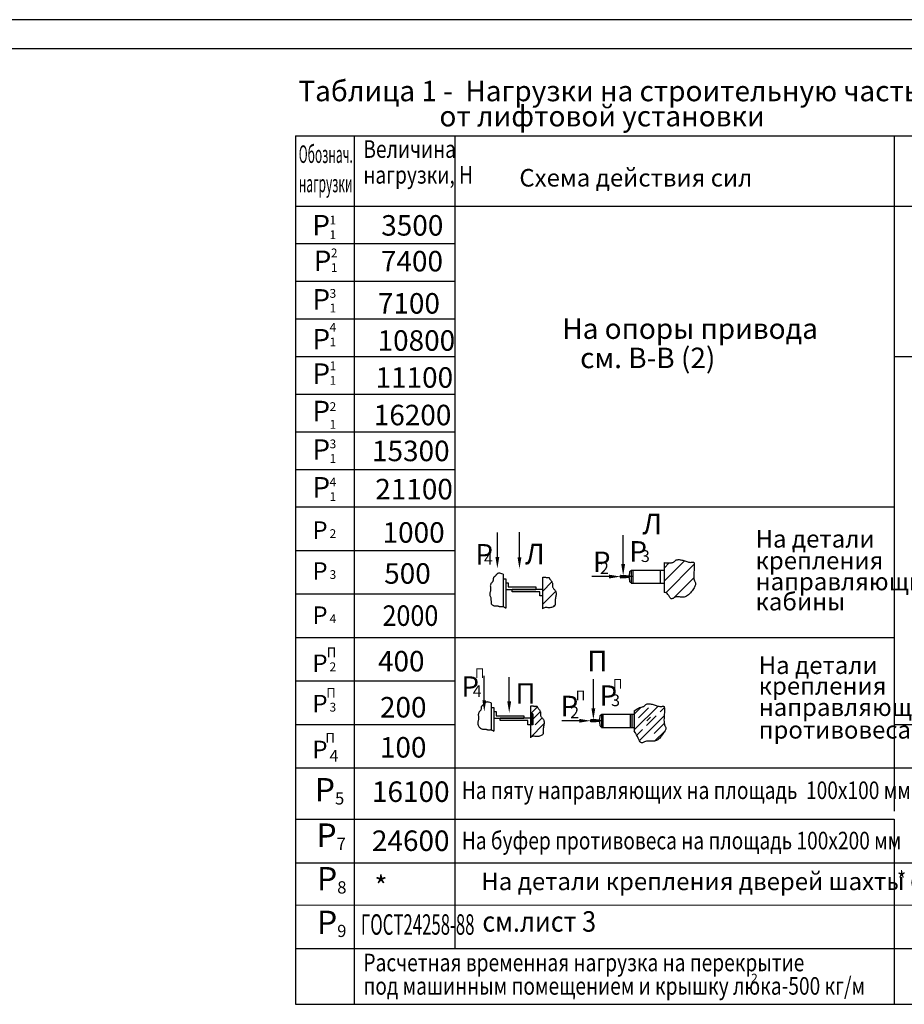
# Model space of a CAD drawing. Units: millimetres. Extents: x 0 to 1485, y -1589 to -1169.
# Drawn here: x 391 to 542, y -1337 to -1169 of the extents above; entities that cross this region are included whole.
import ezdxf
from ezdxf.enums import TextEntityAlignment as Align

# ---------------------------------------------------------------- set-up
doc = ezdxf.new("R2010")
doc.units = ezdxf.units.MM
doc.linetypes.add('CENTER', pattern=[50.8, 31.75, -6.35, 6.35, -6.35])
doc.layers.add('0_DIM', color=7, linetype='Continuous')
doc.layers.add('1', color=8, linetype='Continuous')
doc.styles.add('GOST', font='GOST_A (SAPR LM)_1.ttf')
doc.styles.get("Standard").update_dxf_attribs({"font": 'GOST_A (SAPR LM)_0.ttf'})
doc.styles.add('STANDARD1', font='GOST_A (SAPR LM)_1.ttf', dxfattribs={"width": 0.9})

# ---------------------------------------------------------------- blocks, each defined once
blk = doc.blocks.new('a2')
at = {"color": 1, "linetype": 'Continuous'}
blk.add_line((594, 420), (0, 420), dxfattribs=at)
at = {"linetype": 'Continuous'}
blk.add_line((589, 415), (20, 415), dxfattribs=at)
at = {"color": 3, "linetype": 'Continuous', "style": 'GOST'}
blk.add_attdef('НОМЕР(ВЕРХНИЙ)', text='', height=6, rotation=180, dxfattribs=at).set_placement((60.46, 410.28), align=Align.CENTER)
for tag, width, p, p2 in [('PODP_F', 0.974564, (15.55, 55.95), (15.55, 65)), ('PODP_D', 0.92847, (19.16, 56.06), (19.16, 64.85))]:
    blk.add_attdef(tag, text='', height=2.5, rotation=90, dxfattribs=dict(at, width=width)).set_placement(p, p2, align=Align.FIT)
for tag, height, p in [('НОМЕР(НИЖНИЙ)', 6, (528.99, 48.74)), ('МАСШТАБ', 3.5, (581, 30.72)), ('СБОРОЧНЫЙ_ЧЕРТЕЖ', 3.5, (505.26, 22.54))]:
    blk.add_attdef(tag, text='', height=height, dxfattribs=at).set_placement(p, align=Align.CENTER)
for tag, p in [('FAM_OTD', (18.77, 30.24)), ('N_OTD', (18.85, 5))]:
    blk.add_attdef(tag, p, '', height=3.5, rotation=90, dxfattribs=at)
for tag, p, height in [('N_izm', (404.85, 40.94), 3), ('T_izm', (412.2, 40.94), 3), ('N_izvech', (422, 41.08), 3), ('PODP_izm', (445.17, 41.05), 3), ('R_P', (445.69, 30.69), 3.5), ('ЛИТ', (540, 30.86), 3.5), ('P_P', (445.29, 25.78), 3.5), ('T_P', (445.34, 20.8), 3.5), ('ЛИСТ', (554.49, 21.13), 3.5), ('ЛИСТОВ', (583.49, 21.14), 3.5), ('SV_P', (445.27, 15.8), 3.5), ('N_P', (445.02, 10.71), 3.5), ('ОТДЕЛ', (561.13, 7.23), 4), ('UTV_P', (444.83, 5.85), 3.5), ('ID_DOC', (404.82, 0.93), 3)]:
    blk.add_attdef(tag, p, '', height=height, dxfattribs=at)
for tag, height, width, p, p2 in [('D_izm', 3, 1.126458, (459.36, 41.18), (468.78, 41.18)), ('РАЗРАБОТАЛ', 3.5, 0.90663, (422.45, 30.75), (443.77, 30.75)), ('R_D', 3.5, 1.466636, (459.21, 30.82), (468.75, 30.82)), ('ПРОВЕРИЛ', 3.5, 1.183817, (422.7, 25.69), (444.01, 25.69)), ('P_D', 3.5, 1.484096, (459.07, 25.74), (468.72, 25.74)), ('Т контроль', 3.5, 1.039021, (422.7, 21.35), (444.01, 21.35)), ('T_D', 3.5, 1.488461, (459.13, 20.8), (468.81, 20.8)), ('SV_F', 3.5, 2.434349, (422.21, 15.97), (443.53, 15.97)), ('SV_D', 3.5, 1.011064, (459.7, 15.87), (468.81, 15.87)), ('НКОНТРОЛ', 3.5, 1.167703, (422.58, 10.79), (443.9, 10.79)), ('N_D', 3.5, 1.36794, (459.85, 11.15), (468.75, 11.15)), ('УТВЕРДИЛ', 3.5, 1.167902, (422.49, 5.89), (443.82, 5.89)), ('UTV_D', 3.5, 0.799196, (459.84, 5.92), (468.84, 5.92))]:
    blk.add_attdef(tag, text='', height=height, dxfattribs=dict(at, width=width)).set_placement(p, p2, align=Align.FIT)
at = {"linetype": 'Continuous', "style": 'GOST'}
blk.add_attdef('НАЗВАНИЕ1_001', text='', height=5, dxfattribs=at).set_placement((504.15, 43.18), align=Align.TOP_CENTER)
at = {"color": 3, "linetype": 'Continuous', "style": 'GOST'}
blk.add_attdef('МАССА_001', text='', height=3.5, dxfattribs=at).set_placement((563.15, 32.02), align=Align.MIDDLE_CENTER)
at = {"linetype": 'Continuous', "style": 'GOST'}
blk.add_attdef('МАТЕРИАЛ_001', text='', height=3.5, dxfattribs=at).set_placement((503.87, 12.07), align=Align.MIDDLE_CENTER)

msp = doc.modelspace()

# ---------------------------------------------------------------- hatches: boundary and pattern name
h = msp.add_hatch()
h.set_pattern_fill('ANSI31', color=1, scale=0.5, style=0)
h.set_pattern_definition([(45, (-6817.889, -17701.233), (-1.12253202, 1.12253202), [])])
h.paths.add_polyline_path([(501.0758556, -1267.0050764), (501.2700856, -1266.9928947), (501.4419247, -1267.0583498), (501.594447, -1267.1817982), (501.7307267, -1267.3435964), (501.853838, -1267.5241011), (501.9668552, -1267.7036688), (502.0728524, -1267.8626561), (502.1749038, -1267.9814194), (502.2759267, -1268.0454382), (502.3782103, -1268.0606825), (502.4838868, -1268.0382452), (502.5950885, -1267.9892192), (502.7139476, -1267.9246974), (502.8425964, -1267.8557728), (502.9831672, -1267.793538), (503.1377923, -1267.7490862), (503.3077451, -1267.7302869), (503.4908651, -1267.7321177), (503.6841327, -1267.7463326), (503.8845286, -1267.764686), (504.0890334, -1267.778932), (504.2946276, -1267.780825), (504.4982919, -1267.7621191), (504.6970069, -1267.7145685), (504.888189, -1267.6323028), (505.0709977, -1267.5189521), (505.2450283, -1267.3805218), (505.4098763, -1267.2230173), (505.5651368, -1267.0524441), (505.7104053, -1266.8748075), (505.8452771, -1266.6961129), (505.9693476, -1266.5223658), (506.0820823, -1266.3585189), (506.1824281, -1266.2053136), (506.2692022, -1266.0624388), (506.3412217, -1265.9295835), (506.3973037, -1265.8064363), (506.4362654, -1265.6926862), (506.4569239, -1265.5880221), (506.4580964, -1265.4921327), (506.4396272, -1265.4035763), (506.4054696, -1265.3163891), (506.360604, -1265.2234765), (506.3100109, -1265.1177441), (506.2586707, -1264.9920973), (506.2115639, -1264.8394419), (506.1736709, -1264.6526831), (506.1499723, -1264.4247267), (506.1437986, -1264.152046), (506.1518814, -1263.8453866), (506.1693026, -1263.5190618), (506.191144, -1263.187385), (506.2124873, -1262.8646696), (506.2284143, -1262.5652291), (506.234007, -1262.3033768), (506.2243469, -1262.0934262), (506.1955692, -1261.9454795), (506.1480214, -1261.8527951), (506.0831043, -1261.8044199), (506.0022185, -1261.7894012), (505.906765, -1261.7967861), (505.7981443, -1261.8156218), (505.6777573, -1261.8349552), (505.5470048, -1261.8438337), (505.4072562, -1261.833778), (505.2597569, -1261.8062039), (505.1057207, -1261.765001), (504.9463616, -1261.7140588), (504.7828936, -1261.6572667), (504.6165308, -1261.5985144), (504.4484871, -1261.5416912), (504.2799764, -1261.4906867), (504.1123841, -1261.4487681), (503.94778, -1261.4167133), (503.7884054, -1261.3946779), (503.6365015, -1261.3828175), (503.4943095, -1261.3812876), (503.3640706, -1261.3902438), (503.248026, -1261.4098418), (503.1484169, -1261.440237), (503.0662498, -1261.4811314), (502.9975922, -1261.5304115), (502.9372769, -1261.5855103), (502.8801366, -1261.6438608), (502.8210041, -1261.7028958), (502.7547123, -1261.7600483), (502.6760938, -1261.8127512), (502.5799814, -1261.8584374), (502.4622131, -1261.894945), (502.3226472, -1261.9217322), (502.1621471, -1261.9386628), (501.9815763, -1261.9456002), (501.7817983, -1261.9424079), (501.5636766, -1261.9289495), (501.3280745, -1261.9050885), (501.0758556, -1261.8706884)])
h = msp.add_hatch()
h.set_pattern_fill('ANSI31', color=1, scale=0.5, style=0)
h.set_pattern_definition([(45, (-6862.5327, -17697.6573), (-1.12253202, 1.12253202), [])])
h.paths.add_polyline_path([(482.541814, -1267.869076), (482.572014, -1267.700744), (482.601118, -1267.533069), (482.624438, -1267.368723), (482.637285, -1267.210378), (482.63497, -1267.060706), (482.612804, -1266.92238), (482.567843, -1266.797261), (482.504128, -1266.683968), (482.427442, -1266.580313), (482.343569, -1266.484104), (482.258294, -1266.393152), (482.177401, -1266.305266), (482.106674, -1266.218257), (482.051898, -1266.129933), (482.017119, -1266.038623), (481.99943, -1265.944729), (481.994186, -1265.84917), (481.996742, -1265.752866), (482.002453, -1265.656738), (482.006675, -1265.561705), (482.004761, -1265.468686), (481.992068, -1265.378603), (481.965235, -1265.292177), (481.926045, -1265.209344), (481.877564, -1265.129839), (481.822861, -1265.053401), (481.765003, -1264.979766), (481.707058, -1264.908672), (481.652092, -1264.839855), (481.5817014, -1264.7437335), (481.529204, -1264.646489), (481.50129, -1264.58901), (481.47697, -1264.537095), (481.454402, -1264.492013), (481.431747, -1264.455035), (481.407163, -1264.427431), (481.378811, -1264.410472), (481.345215, -1264.404697), (481.306361, -1264.407727), (481.262598, -1264.416451), (481.1758344, -1264.4367579), (481.0714622, -1264.4499881), (480.982438, -1264.436638), (480.915976, -1264.415926), (480.84338, -1264.389387), (480.761318, -1264.364164), (480.666461, -1264.347394), (480.555478, -1264.346218), (480.425038, -1264.367777), (480.296369, -1264.410968), (480.296369, -1269.7887122), (480.475928, -1269.652258), (480.627672, -1269.58588), (480.781914, -1269.555772), (480.938084, -1269.551596), (481.095612, -1269.563014), (481.253929, -1269.579689), (481.412465, -1269.591282), (481.570242, -1269.589311), (481.724645, -1269.572709), (481.872649, -1269.542266), (482.011232, -1269.498768), (482.13737, -1269.443005), (482.24804, -1269.375766), (482.340217, -1269.297838), (482.410878, -1269.210011), (482.458284, -1269.112977), (482.48584, -1269.007051), (482.498234, -1268.892452), (482.500155, -1268.769399), (482.496291, -1268.63811), (482.491332, -1268.498806), (482.489967, -1268.351704), (482.496883, -1268.197024), (482.515207, -1268.035394)])

# ---------------------------------------------------------------- linework, layer by layer
for p, q in [((438.1462191, -1189.0202915, -3217.0041524), (438.1462191, -1305.7048796, -3217.0041524)), ((438.1462191, -1189.0202915, -3217.0041524), (574.5908936, -1189.0202915, -3217.0041524)), ((448.1462191, -1189.0202915, -3217.0041524), (448.1462191, -1305.7048796, -3217.0041524)), ((465.3642019, -1189.0202915, -3217.0041524), (465.3670508, -1305.7048796, -2901.7508158)), ((540.3642019, -1189.0202915, -3217.0041524), (540.3642019, -1304.3415366, -3217.0041524)), ((438.1462191, -1201.0202915, -3217.0041524), (448.1462191, -1201.0202915, -3217.0041524)), ((448.1462191, -1201.0202915, -3217.0041524), (574.5908936, -1201.0202915, -3217.0041524)), ((540.3642019, -1226.7059568, -3217.0041524), (574.5908936, -1226.7059568, -3217.0041524)), ((438.1462191, -1252.3916222, -2829.9947314), (448.1462191, -1252.3916222, -2829.9947314)), ((448.1462191, -1252.3916222, -2829.9947314), (540.3642019, -1252.3916222, -2829.9947314)), ((438.1462191, -1274.6558712, -3120.2517972), (540.3642019, -1274.6558712, -3120.2517972)), ((438.1462191, -1296.9201203, -3120.2517972), (540.3642019, -1296.9201203, -3120.2517972)), ((447.3729108, -1296.9201203, -3120.2517972), (569.1824168, -1296.9201203, -3120.2517972)), ((457.3729108, -1296.9201203, -3120.2517972), (574.5908936, -1296.9201203, -3120.2517972)), ((438.1462191, -1305.7048796, -3071.8756195), (448.1462191, -1305.7048796, -3071.8756195)), ((438.1462191, -1305.7048796, -3071.8756195), (438.1462191, -1337.2879998, -3071.8756195)), ((448.1462191, -1305.7048796, -3071.8756195), (540.3642019, -1305.7048796, -3071.8756195)), ((448.1462191, -1305.7048796, -3071.8756195), (448.1462191, -1337.2879998, -3071.8756195)), ((465.3671987, -1305.7048796, -2740.2548442), (465.367737, -1327.7516987, -2680.6897088)), ((540.3642019, -1305.7048796, -3071.8756195), (540.3642019, -1337.2879998, -3071.8756195)), ((438.1462191, -1313.1262959, -2829.9947314), (448.1462191, -1313.1262959, -2829.9947314)), ((438.1462191, -1313.1262959, -2829.9947314), (571.2522479, -1313.1262959, -2829.9947314)), ((448.1462191, -1313.1262959, -2829.9947314), (574.5908936, -1313.1262959, -2829.9947314)), ((438.1462191, -1320.3302823, -3604.0135734), (574.5908936, -1320.3680687, -3604.0135734)), ((438.1462191, -1320.3302823, -3071.8756195), (438.1462191, -1327.7516987, -3071.8756195)), ((448.1462191, -1320.3302823, -3071.8756195), (448.1462191, -1327.7516987, -3071.8756195)), ((438.1462191, -1326.1983177, -2684.8661985), (438.1462191, -1337.2879998, -2684.8661985)), ((438.1462191, -1327.7516987, -3071.8756195), (574.5908936, -1327.7516987, -3071.8756195)), ((438.1462191, -1337.2879998, -2055.9758894), (574.5908936, -1337.2879998, -2055.9758894))]:
    msp.add_line(p, q)
at = {"color": 1}
for p, q in [((438.1462191, -1207.4417078, -3168.6279748), (465.3642019, -1207.4417078, -3168.6279748)), ((438.1462191, -1213.8631242, -3120.2517972), (465.3642019, -1213.8631242, -3120.2517972)), ((438.1462191, -1220.2845405, -3071.8756195), (465.3642019, -1220.2845405, -3071.8756195)), ((438.1462191, -1226.7059568, -3023.4994419), (465.3642019, -1226.7059568, -3023.4994419)), ((438.1462191, -1233.1273732, -2975.1232643), (465.3642019, -1233.1273732, -2975.1232643)), ((438.1462191, -1239.5487895, -2926.7470867), (465.3642019, -1239.5487895, -2926.7470867)), ((438.1462191, -1245.9702059, -2878.370909), (465.3642019, -1245.9702059, -2878.370909)), ((438.1462191, -1252.3916222, -2829.9947314), (465.3642019, -1252.3916222, -2829.9947314)), ((438.1462191, -1259.8130386, -3217.0041524), (448.1462191, -1259.8130386, -3217.0041524)), ((448.1462191, -1259.8130386, -3217.0041524), (465.3642019, -1259.8130386, -3217.0041524)), ((438.1462191, -1267.2344549, -3168.6279748), (448.1462191, -1267.2344549, -3168.6279748)), ((448.1462191, -1267.2344549, -3168.6279748), (465.3642019, -1267.2344549, -3168.6279748)), ((438.1462191, -1282.0772876, -3217.0041524), (465.3642019, -1282.0772876, -3217.0041524)), ((478.2445389, -1286.3932539, -2829.9947314), (478.2445389, -1291.7837119, -2829.9947314)), ((478.2510219, -1287.6758399, -2829.9947314), (479.3775849, -1286.5492779, -2829.9947314)), ((478.6645389, -1288.6093609, -2829.9947314), (479.9337879, -1287.3401129, -2829.9947314)), ((495.9849878, -1290.4394625, -2829.9947314), (500.0401948, -1286.3842555, -2829.9947314)), ((495.9849878, -1287.7453855, -2829.9947314), (497.1671058, -1286.5632685, -2829.9947314)), ((495.9849878, -1287.2103975, -2829.9947314), (495.9849878, -1290.6675195, -2829.9947314)), ((496.7105758, -1288.3668365, -2829.9947314), (498.3943738, -1286.6830385, -2829.9947314)), ((500.4149318, -1287.3565585, -2829.9947314), (501.1224238, -1286.6490655, -2829.9947314)), ((478.6645389, -1287.6758409, -2829.9947314), (478.2445389, -1287.6758409, -2829.9947314)), ((478.6645389, -1287.6758409, -2829.9947314), (478.6645389, -1289.5597719, -2829.9947314)), ((479.0408259, -1289.5801139, -2829.9947314), (480.2253539, -1288.3955859, -2829.9947314)), ((495.5649878, -1287.7675345, -2829.9947314), (495.5649878, -1290.0075345, -2829.9947314)), ((495.9849878, -1289.0924245, -2829.9947314), (496.0370568, -1289.0403565, -2829.9947314)), ((496.8557308, -1292.2627965, -2829.9947314), (501.0848808, -1288.0336465, -2829.9947314)), ((498.0576138, -1289.7138755, -2829.9947314), (499.7414118, -1288.0300775, -2829.9947314)), ((498.1111028, -1288.8829616, -3120.2517972), (498.7311338, -1288.2629316, -3120.2517972)), ((438.1462191, -1289.4987039, -3168.6279748), (465.3642019, -1289.4987039, -3168.6279748)), ((478.2445389, -1291.7234379, -2829.9947314), (480.5652729, -1289.4027039, -2829.9947314)), ((478.2445389, -1290.3763999, -2829.9947314), (478.3673059, -1290.2536329, -2829.9947314)), ((496.4026278, -1291.3688625, -2829.9947314), (497.3840948, -1290.3873945, -2829.9947314)), ((499.4046528, -1291.0609135, -2829.9947314), (501.0884508, -1289.3771155, -2829.9947314)), ((499.4476298, -1292.3649735, -2829.9947314), (501.2264518, -1290.5861525, -2829.9947314)), ((480.3878639, -1290.9271519, -2829.9947314), (480.4465019, -1290.8685149, -2829.9947314))]:
    msp.add_line(p, q, dxfattribs=at)
at = {"color": 3}
for p, q in [((472.6033884, -1260.9361611, -3120.2517972), (472.6033884, -1256.7650231, -3120.2517972)), ((476.3771333, -1260.9771994, -3120.2517972), (476.3771333, -1256.6876966, -3120.2517972)), ((494.0828786, -1262.1509663, -3120.2517972), (494.0828786, -1257.1914643, -3120.2517972)), ((501.0758556, -1261.8706884, -3120.2517972), (501.0758556, -1267.0050764, -3120.2517972)), ((473.616528, -1263.879803, -3120.2517972), (473.616528, -1269.3967353, -3120.2517972)), ((495.1700666, -1264.1350583, -3120.2517972), (495.2439816, -1263.3959133, -3120.2517972)), ((495.3554256, -1263.2950583, -3120.2517972), (495.4500666, -1263.2950583, -3120.2517972)), ((495.4500666, -1263.1550583, -3120.2517972), (501.0758556, -1263.1550583, -3120.2517972)), ((495.4500666, -1263.1550583, -3120.2517972), (495.4500666, -1265.3950583, -3120.2517972)), ((495.4500666, -1263.2950583, -3120.2517972), (495.4500666, -1265.2550583, -3120.2517972)), ((495.7300666, -1263.1550583, -3120.2517972), (495.7300666, -1265.3950583, -3120.2517972)), ((500.3758556, -1263.1550583, -3120.2517972), (500.3758556, -1265.3950583, -3120.2517972)), ((473.616528, -1264.637486, -3120.2517972), (474.036528, -1264.637486, -3120.2517972)), ((474.036528, -1264.637486, -3120.2517972), (474.036528, -1269.6361243, -3120.2517972)), ((474.036528, -1265.337486, -3120.2517972), (474.456528, -1265.337486, -3120.2517972)), ((474.456528, -1265.337486, -3120.2517972), (474.456528, -1266.037486, -3120.2517972)), ((480.296369, -1264.410968, -3120.2517972), (480.296369, -1269.801426, -3120.2517972)), ((491.6700666, -1264.2750583, -3120.2517972), (488.7269006, -1264.2750583, -3120.2517972)), ((493.6300666, -1264.2750583, -3120.2517972), (493.6300666, -1264.1210583, -3120.2517972)), ((493.6300666, -1264.4290583, -3120.2517972), (493.6300666, -1264.2750583, -3120.2517972)), ((493.6720666, -1264.0790583, -3120.2517972), (494.5260666, -1264.0790583, -3120.2517972)), ((494.5260666, -1264.4710583, -3120.2517972), (493.6720666, -1264.4710583, -3120.2517972)), ((494.5260666, -1264.0790583, -3120.2517972), (494.5820666, -1264.1350583, -3120.2517972)), ((494.5820666, -1264.4150583, -3120.2517972), (494.5260666, -1264.4710583, -3120.2517972)), ((494.5820666, -1264.1350583, -3120.2517972), (495.1700666, -1264.1350583, -3120.2517972)), ((495.1700666, -1264.4150583, -3120.2517972), (494.5820666, -1264.4150583, -3120.2517972)), ((495.2439816, -1265.1542023, -3120.2517972), (495.1700666, -1264.4150583, -3120.2517972)), ((495.4500666, -1265.2550583, -3120.2517972), (495.3554256, -1265.2550583, -3120.2517972)), ((474.036528, -1266.457486, -3120.2517972), (479.176369, -1266.457486, -3120.2517972)), ((474.456528, -1266.037486, -3120.2517972), (479.176369, -1266.037486, -3120.2517972)), ((480.296369, -1266.457486, -3120.2517972), (475.156528, -1266.457486, -3120.2517972)), ((475.156528, -1266.877486, -3120.2517972), (475.156528, -1266.457486, -3120.2517972)), ((479.876369, -1266.877486, -3120.2517972), (475.156528, -1266.877486, -3120.2517972)), ((479.176369, -1266.037486, -3120.2517972), (479.176369, -1266.457486, -3120.2517972)), ((479.876369, -1267.577486, -3120.2517972), (479.876369, -1266.877486, -3120.2517972)), ((480.296369, -1267.577486, -3120.2517972), (479.876369, -1267.577486, -3120.2517972)), ((470.3668319, -1285.3783329, -2829.9947314), (470.3668319, -1281.2071949, -2829.9947314)), ((474.6292355, -1285.5957361, -2829.9947314), (474.6292355, -1281.4245981, -2829.9947314)), ((488.9920108, -1286.7634425, -2829.9947314), (488.9920108, -1281.8039405, -2829.9947314)), ((471.5646979, -1285.8620889, -2829.9947314), (471.5646979, -1290.4326349, -2829.9947314)), ((471.5646979, -1286.6197719, -2829.9947314), (471.9846979, -1286.6197719, -2829.9947314)), ((471.9846979, -1286.6197719, -2829.9947314), (471.9846979, -1290.6720239, -2829.9947314)), ((471.9846979, -1287.3197719, -2829.9947314), (472.4046979, -1287.3197719, -2829.9947314)), ((472.4046979, -1287.3197719, -2829.9947314), (472.4046979, -1288.0197719, -2829.9947314)), ((471.9846979, -1288.4397719, -2829.9947314), (477.1245389, -1288.4397719, -2829.9947314)), ((472.4046979, -1288.0197719, -2829.9947314), (477.1245389, -1288.0197719, -2829.9947314)), ((473.1046979, -1288.8597719, -2829.9947314), (473.1046979, -1288.4397719, -2829.9947314)), ((478.2445389, -1288.4397719, -2829.9947314), (473.1046979, -1288.4397719, -2829.9947314)), ((477.8245389, -1288.8597719, -2829.9947314), (473.1046979, -1288.8597719, -2829.9947314)), ((477.1245389, -1288.0197719, -2829.9947314), (477.1245389, -1288.4397719, -2829.9947314)), ((477.8245389, -1289.5597719, -2829.9947314), (477.8245389, -1288.8597719, -2829.9947314)), ((486.5791988, -1288.8875345, -2829.9947314), (483.6360328, -1288.8875345, -2829.9947314)), ((488.5391988, -1288.8875345, -2829.9947314), (488.5391988, -1288.7335345, -2829.9947314)), ((488.5391988, -1289.0415345, -2829.9947314), (488.5391988, -1288.8875345, -2829.9947314)), ((488.5811988, -1288.6915345, -2829.9947314), (489.4351988, -1288.6915345, -2829.9947314)), ((489.4351988, -1289.0835345, -2829.9947314), (488.5811988, -1289.0835345, -2829.9947314)), ((489.4351988, -1288.6915345, -2829.9947314), (489.4911988, -1288.7475345, -2829.9947314)), ((489.4911988, -1289.0275345, -2829.9947314), (489.4351988, -1289.0835345, -2829.9947314)), ((489.4911988, -1288.7475345, -2829.9947314), (490.0791988, -1288.7475345, -2829.9947314)), ((490.0791988, -1289.0275345, -2829.9947314), (489.4911988, -1289.0275345, -2829.9947314)), ((490.0791988, -1288.7475345, -2829.9947314), (490.1531138, -1288.0083895, -2829.9947314)), ((490.1531138, -1289.7666785, -2829.9947314), (490.0791988, -1289.0275345, -2829.9947314)), ((490.2645578, -1287.9075345, -2829.9947314), (490.3591988, -1287.9075345, -2829.9947314)), ((490.3591988, -1287.7675345, -2829.9947314), (495.9849878, -1287.7675345, -2829.9947314)), ((490.3591988, -1287.7675345, -2829.9947314), (490.3591988, -1290.0075345, -2829.9947314)), ((490.3591988, -1287.9075345, -2829.9947314), (490.3591988, -1289.8675345, -2829.9947314)), ((490.6391988, -1287.7675345, -2829.9947314), (490.6391988, -1290.0075345, -2829.9947314)), ((495.2849878, -1287.7675345, -2829.9947314), (495.2849878, -1290.0075345, -2829.9947314)), ((478.6645389, -1289.5597719, -2829.9947314), (477.8245389, -1289.5597719, -2829.9947314)), ((490.3591988, -1289.8675345, -2829.9947314), (490.2645578, -1289.8675345, -2829.9947314)), ((490.3591988, -1290.0075345, -2829.9947314), (495.9849878, -1290.0075345, -2829.9947314))]:
    msp.add_line(p, q, dxfattribs=at)
at = {"color": 4, "linetype": 'CENTER'}
for p, q in [((495.7020666, -1264.2750583, -3120.2517972), (493.4620666, -1264.2750583, -3120.2517972)), ((490.6111988, -1288.8875345, -2829.9947314), (488.3711988, -1288.8875345, -2829.9947314))]:
    msp.add_line(p, q, dxfattribs=at)
at = {"color": 7, "linetype": 'CENTER'}
msp.add_line((540.3642019, -1289.4987039, -3217.0041524), (574.5908936, -1289.4987039, -3217.0041524), dxfattribs=at)
at = {"color": 1}
for points in [[(501.0758556, -1261.8706884), (501.3280745, -1261.9050885), (501.5636766, -1261.9289495), (501.7817983, -1261.9424079), (501.9815763, -1261.9456002), (502.1621471, -1261.9386628), (502.3226472, -1261.9217322), (502.4622131, -1261.894945), (502.5799814, -1261.8584374), (502.6760938, -1261.8127512), (502.7547123, -1261.7600483), (502.8210041, -1261.7028958), (502.8801366, -1261.6438608), (502.9372769, -1261.5855103), (502.9975922, -1261.5304115), (503.0662498, -1261.4811314), (503.1484169, -1261.440237), (503.248026, -1261.4098418), (503.3640706, -1261.3902438), (503.4943095, -1261.3812876), (503.6365015, -1261.3828175), (503.7884054, -1261.3946779), (503.94778, -1261.4167133), (504.1123841, -1261.4487681), (504.2799764, -1261.4906867), (504.4484871, -1261.5416912), (504.6165308, -1261.5985144), (504.7828936, -1261.6572667), (504.9463616, -1261.7140588), (505.1057207, -1261.765001), (505.2597569, -1261.8062039), (505.4072562, -1261.833778), (505.5470048, -1261.8438337), (505.6777573, -1261.8349552), (505.7981443, -1261.8156218), (505.906765, -1261.7967861), (506.0022185, -1261.7894012), (506.0831043, -1261.8044199), (506.1480214, -1261.8527951), (506.1955692, -1261.9454795), (506.2243469, -1262.0934262), (506.234007, -1262.3033768), (506.2284143, -1262.5652291), (506.2124873, -1262.8646696), (506.191144, -1263.187385), (506.1693026, -1263.5190618), (506.1518814, -1263.8453866), (506.1437986, -1264.152046), (506.1499723, -1264.4247267), (506.1736709, -1264.6526831), (506.2115639, -1264.8394419), (506.2586707, -1264.9920973), (506.3100109, -1265.1177441), (506.360604, -1265.2234765), (506.4054696, -1265.3163891), (506.4396272, -1265.4035763), (506.4580964, -1265.4921327), (506.4569239, -1265.5880221), (506.4362654, -1265.6926862), (506.3973037, -1265.8064363), (506.3412217, -1265.9295835), (506.2692022, -1266.0624388), (506.1824281, -1266.2053136), (506.0820823, -1266.3585189), (505.9693476, -1266.5223658), (505.8452771, -1266.6961129), (505.7104053, -1266.8748075), (505.5651368, -1267.0524441), (505.4098763, -1267.2230173), (505.2450283, -1267.3805218), (505.0709977, -1267.5189521), (504.888189, -1267.6323028), (504.6970069, -1267.7145685), (504.4982919, -1267.7621191), (504.2946276, -1267.780825), (504.0890334, -1267.778932), (503.8845286, -1267.764686), (503.6841327, -1267.7463326), (503.4908651, -1267.7321177), (503.3077451, -1267.7302869), (503.1377923, -1267.7490862), (502.9831672, -1267.793538), (502.8425964, -1267.8557728), (502.7139476, -1267.9246974), (502.5950885, -1267.9892192), (502.4838868, -1268.0382452), (502.3782103, -1268.0606825), (502.2759267, -1268.0454382), (502.1749038, -1267.9814194), (502.0728524, -1267.8626561), (501.9668552, -1267.7036688), (501.853838, -1267.5241011), (501.7307267, -1267.3435964), (501.594447, -1267.1817982), (501.4419247, -1267.0583498), (501.2700856, -1266.9928947), (501.0758556, -1267.0050764)], [(495.9849878, -1287.2103975), (496.2372068, -1287.0047545), (496.4728088, -1286.8482275), (496.6909298, -1286.7324315), (496.8907078, -1286.6489805), (497.0712788, -1286.5894895), (497.2317788, -1286.5455715), (497.3713448, -1286.5088415), (497.4891138, -1286.4709135), (497.5852258, -1286.4252275), (497.6638448, -1286.3725245), (497.7301368, -1286.3153715), (497.7892688, -1286.2563365), (497.8464088, -1286.1979865), (497.9067248, -1286.1428875), (497.9753828, -1286.0936075), (498.0575498, -1286.0527135), (498.1571588, -1286.0223185), (498.2732028, -1286.0027205), (498.4034418, -1285.9937635), (498.5456338, -1285.9952935), (498.6975378, -1286.0071545), (498.8569128, -1286.0291895), (499.0215168, -1286.0612445), (499.1891088, -1286.1031625), (499.3576198, -1286.1541675), (499.5256628, -1286.2109905), (499.6920258, -1286.2697425), (499.8554938, -1286.3265345), (500.0148528, -1286.3774775), (500.1688888, -1286.4186795), (500.3163888, -1286.4462545), (500.4561368, -1286.4563095), (500.5868898, -1286.4474315), (500.7072768, -1286.4280975), (500.8158968, -1286.4092625), (500.9113508, -1286.4018775), (500.9922358, -1286.4168965), (501.0571538, -1286.4652715), (501.1047008, -1286.5579555), (501.1334788, -1286.7059025), (501.1431388, -1286.9158525), (501.1375458, -1287.1777055), (501.1216188, -1287.4771455), (501.1002758, -1287.7998605), (501.0784348, -1288.1315375), (501.0610128, -1288.4578625), (501.0529308, -1288.7645215), (501.0591038, -1289.0372025), (501.0828028, -1289.2651595), (501.1206958, -1289.4519175), (501.1678028, -1289.6045735), (501.2191428, -1289.7302205), (501.2697358, -1289.8359525), (501.3146018, -1289.9288655), (501.3487588, -1290.0160525), (501.3672278, -1290.1046085), (501.3660558, -1290.2004985), (501.3453968, -1290.3051625), (501.3064358, -1290.4189125), (501.2503538, -1290.5420595), (501.1783338, -1290.6749145), (501.0915598, -1290.8177895), (500.9912138, -1290.9709945), (500.8784798, -1291.1348415), (500.7544088, -1291.3085885), (500.6195368, -1291.4872835), (500.4742688, -1291.6649195), (500.3190078, -1291.8354935), (500.1541608, -1291.9929975), (499.9801298, -1292.1314275), (499.7973208, -1292.2447785), (499.6061388, -1292.3270445), (499.4074238, -1292.3745945), (499.2037598, -1292.3933005), (498.9981658, -1292.3914075), (498.7936608, -1292.3771615), (498.5932648, -1292.3588085), (498.3999968, -1292.3445935), (498.2168778, -1292.3427635), (498.0469248, -1292.3615625), (497.8922998, -1292.4060145), (497.7517288, -1292.4682495), (497.6230798, -1292.5371735), (497.5042208, -1292.6016955), (497.3930188, -1292.6507215), (497.2873428, -1292.6731585), (497.1850588, -1292.6579145), (497.0840368, -1292.5938955), (496.9819848, -1292.4732765), (496.8759878, -1292.3013005), (496.7629708, -1292.0864785), (496.6398588, -1291.8373185), (496.5035798, -1291.5623325), (496.3510568, -1291.2700305), (496.1792178, -1290.9689225), (495.9849878, -1290.6675195)]]:
    msp.add_lwpolyline(points, dxfattribs=at)
for points, elevation in [([(473.616528, -1263.879803), (473.569936, -1263.859988), (473.35089, -1263.781706), (473.1662, -1263.730977), (473.01201, -1263.704231), (472.884462, -1263.697898), (472.779701, -1263.708407), (472.693871, -1263.732189), (472.623115, -1263.765674), (472.563862, -1263.805671), (472.51368, -1263.850508), (472.470422, -1263.898894), (472.43194, -1263.949535), (472.396087, -1264.00114), (472.360717, -1264.052416), (472.323681, -1264.102072), (472.282832, -1264.148815), (472.236748, -1264.191779), (472.186894, -1264.231809), (472.135463, -1264.270174), (472.084646, -1264.308145), (472.036633, -1264.346992), (471.993615, -1264.387986), (471.957785, -1264.432396), (471.931332, -1264.481493), (471.915527, -1264.536197), (471.907961, -1264.596026), (471.905302, -1264.660149), (471.904221, -1264.727731), (471.901387, -1264.797942), (471.89347, -1264.869949), (471.87714, -1264.942919), (471.849065, -1265.016021), (471.807136, -1265.088714), (471.75412, -1265.161626), (471.694006, -1265.235677), (471.63078, -1265.311787), (471.56843, -1265.390876), (471.510944, -1265.473863), (471.462311, -1265.561668), (471.426516, -1265.655212), (471.406293, -1265.755049), (471.399348, -1265.860274), (471.40213, -1265.969617), (471.411092, -1266.081807), (471.422682, -1266.195573), (471.433353, -1266.309647), (471.439553, -1266.422757), (471.437735, -1266.533632), (471.42553, -1266.641398), (471.405307, -1266.746754), (471.380614, -1266.850797), (471.355001, -1266.95462), (471.332017, -1267.059319), (471.315212, -1267.16599), (471.308135, -1267.275727), (471.314335, -1267.389625), (471.336501, -1267.508071), (471.373873, -1267.628621), (471.424829, -1267.748118), (471.487749, -1267.863411), (471.56101, -1268.9177313), (471.642991, -1269.0151513), (471.732071, -1269.0989053), (471.826629, -1269.1658383), (471.925065, -1269.2138913), (472.025868, -1269.2453863), (472.127546, -1269.2637403), (472.228612, -1269.2723693), (472.327573, -1269.2746913), (472.422942, -1269.2741223), (472.513227, -1269.2740783), (472.59694, -1269.2779763), (472.673056, -1269.2883363), (472.742425, -1269.3040843), (472.806359, -1269.3232483), (472.866174, -1269.3438583), (472.923185, -1269.3639423), (472.978706, -1269.3815303), (473.034052, -1269.3946493), (473.090537, -1269.4013293), (473.149238, -1269.4004023), (473.210284, -1269.3939123), (473.273565, -1269.3847053), (473.338971, -1269.3756313), (473.406393, -1269.3695343), (473.475721, -1269.3692643), (473.546846, -1269.3776673), (473.619658, -1269.3975913), (473.694273, -1269.4308023), (473.771716, -1269.4747453), (473.853233, -1269.5257843), (473.940075, -1269.5802843), (474.03349, -1269.6346083), (474.036528, -1269.6361243)], -3120.2517972), ([(480.296369, -1264.410968), (480.425038, -1264.367777), (480.555478, -1264.346218), (480.666461, -1264.347394), (480.761318, -1264.364164), (480.84338, -1264.389387), (480.915976, -1264.415926), (480.982438, -1264.436638), (481.045481, -1264.446092), (481.10537, -1264.44569), (481.161752, -1264.438543), (481.214279, -1264.42776), (481.262598, -1264.416451), (481.306361, -1264.407727), (481.345215, -1264.404697), (481.378811, -1264.410472), (481.407163, -1264.427431), (481.431747, -1264.455035), (481.454402, -1264.492013), (481.47697, -1264.537095), (481.50129, -1264.58901), (481.529204, -1264.646489), (481.562551, -1264.70826), (481.603173, -1264.773054), (481.652092, -1264.839855), (481.707058, -1264.908672), (481.765003, -1264.979766), (481.822861, -1265.053401), (481.877564, -1265.129839), (481.926045, -1265.209344), (481.965235, -1265.292177), (481.992068, -1265.378603), (482.004761, -1265.468686), (482.006675, -1265.561705), (482.002453, -1265.656738), (481.996742, -1265.752866), (481.994186, -1265.84917), (481.99943, -1265.944729), (482.017119, -1266.038623), (482.051898, -1266.129933), (482.106674, -1266.218257), (482.177401, -1266.305266), (482.258294, -1266.393152), (482.343569, -1266.484104), (482.427442, -1266.580313), (482.504128, -1266.683968), (482.567843, -1266.797261), (482.612804, -1266.92238), (482.63497, -1267.060706), (482.637285, -1267.210378), (482.624438, -1267.368723), (482.601118, -1267.533069), (482.572014, -1267.700744), (482.541814, -1267.869076), (482.515207, -1268.035394), (482.496883, -1268.197024), (482.489967, -1268.351704), (482.491332, -1268.498806), (482.496291, -1268.63811), (482.500155, -1268.769399), (482.498234, -1268.892452), (482.48584, -1269.007051), (482.458284, -1269.112977), (482.410878, -1269.210011), (482.340217, -1269.297838), (482.24804, -1269.375766), (482.13737, -1269.443005), (482.011232, -1269.498768), (481.872649, -1269.542266), (481.724645, -1269.572709), (481.570242, -1269.589311), (481.412465, -1269.591282), (481.253929, -1269.579689), (481.095612, -1269.563014), (480.938084, -1269.551596), (480.781914, -1269.555772), (480.627672, -1269.58588), (480.475928, -1269.652258), (480.327252, -1269.765243), (480.296369, -1269.801426)], -3120.2517972), ([(471.5646979, -1285.8620889), (471.5181059, -1285.8422739), (471.2990599, -1285.7639919), (471.1143699, -1285.7132629), (470.9601799, -1285.6865169), (470.8326319, -1285.6801839), (470.7278709, -1285.6906929), (470.6420409, -1285.7144749), (470.5712849, -1285.7479599), (470.5120319, -1285.7879569), (470.4618499, -1285.8327939), (470.4185919, -1285.8811799), (470.3801099, -1285.9318209), (470.3442569, -1285.9834259), (470.3088869, -1286.0347019), (470.2718509, -1286.0843579), (470.2310019, -1286.1311009), (470.1849179, -1286.1740649), (470.1350639, -1286.2140949), (470.0836329, -1286.2524599), (470.0328159, -1286.2904309), (469.9848029, -1286.3292779), (469.9417849, -1286.3702719), (469.9059549, -1286.4146819), (469.8795019, -1286.4637789), (469.8636969, -1286.5184829), (469.8561309, -1286.5783119), (469.8534719, -1286.6424349), (469.8523909, -1286.7100169), (469.8495569, -1286.7802279), (469.8416399, -1286.8522349), (469.8253099, -1286.9252049), (469.7972349, -1286.9983069), (469.7553059, -1287.0709999), (469.7022899, -1287.1439119), (469.6421759, -1287.2179629), (469.5789499, -1287.2940729), (469.5165999, -1287.3731619), (469.4591139, -1287.4561489), (469.4104809, -1287.5439539), (469.3746859, -1287.6374979), (469.3544629, -1287.7373349), (469.3475179, -1287.8425599), (469.3502999, -1287.9519029), (469.3592619, -1288.0640929), (469.3708519, -1288.1778589), (469.3815229, -1288.2919329), (469.3877229, -1288.4050429), (469.3859049, -1288.5159179), (469.3736999, -1288.6236839), (469.3534769, -1288.7290399), (469.3287839, -1288.8330829), (469.3031709, -1288.9369059), (469.2801869, -1289.0416049), (469.2633819, -1289.1482759), (469.2563049, -1289.2580129), (469.2625049, -1289.3719109), (469.2846709, -1289.4903569), (469.3220429, -1289.6109069), (469.3729989, -1289.7304039), (469.4359189, -1289.8456969), (469.5091799, -1289.9536309), (469.5911609, -1290.0510509), (469.6802409, -1290.1348049), (469.7747989, -1290.2017379), (469.8732349, -1290.2497909), (469.9740379, -1290.2812859), (470.0757159, -1290.2996399), (470.1767819, -1290.3082689), (470.2757429, -1290.3105909), (470.3711119, -1290.3100219), (470.4613969, -1290.3099779), (470.5451099, -1290.3138759), (470.6212259, -1290.3242359), (470.6905949, -1290.3399839), (470.7545289, -1290.3591479), (470.8143439, -1290.3797579), (470.8713549, -1290.3998419), (470.9268759, -1290.4174299), (470.9822219, -1290.4305489), (471.0387069, -1290.4372289), (471.0974079, -1290.4363019), (471.1584539, -1290.4298119), (471.2217349, -1290.4206049), (471.2871409, -1290.4115309), (471.3545629, -1290.4054339), (471.4238909, -1290.4051639), (471.4950159, -1290.4135669), (471.5678279, -1290.4334909), (471.6424429, -1290.4667019), (471.7198859, -1290.5106449), (471.8014029, -1290.5616839), (471.8882449, -1290.6161839), (471.9816599, -1290.6705079), (471.9846979, -1290.6720239)], -2829.9947314), ([(478.2445389, -1286.3932539), (478.3732079, -1286.3500629), (478.5036479, -1286.3285039), (478.6146309, -1286.3296799), (478.7094879, -1286.3464499), (478.7915499, -1286.3716729), (478.8641459, -1286.3982119), (478.9306079, -1286.4189239), (478.9936509, -1286.4283779), (479.0535399, -1286.4279759), (479.1099219, -1286.4208289), (479.1624489, -1286.4100459), (479.2107679, -1286.3987369), (479.2545309, -1286.3900129), (479.2933849, -1286.3869829), (479.3269809, -1286.3927579), (479.3553329, -1286.4097169), (479.3799169, -1286.4373209), (479.4025719, -1286.4742989), (479.4251399, -1286.5193809), (479.4494599, -1286.5712959), (479.4773739, -1286.6287749), (479.5107209, -1286.6905459), (479.5513429, -1286.7553399), (479.6002619, -1286.8221409), (479.6552279, -1286.8909579), (479.7131729, -1286.9620519), (479.7710309, -1287.0356869), (479.8257339, -1287.1121249), (479.8742149, -1287.1916299), (479.9134049, -1287.2744629), (479.9402379, -1287.3608889), (479.9529309, -1287.4509719), (479.9548449, -1287.5439909), (479.9506229, -1287.6390239), (479.9449119, -1287.7351519), (479.9423559, -1287.8314559), (479.9475999, -1287.9270149), (479.9652889, -1288.0209089), (480.0000679, -1288.1122189), (480.0548439, -1288.2005429), (480.1255709, -1288.2875519), (480.2064639, -1288.3754379), (480.2917389, -1288.4663899), (480.3756119, -1288.5625989), (480.4522979, -1288.6662539), (480.5160129, -1288.7795469), (480.5609739, -1288.9046659), (480.5831399, -1289.0429919), (480.5854549, -1289.1926639), (480.5726079, -1289.3510089), (480.5492879, -1289.5153549), (480.5201839, -1289.6830299), (480.4899839, -1289.8513619), (480.4633769, -1290.0176799), (480.4450529, -1290.1793099), (480.4381369, -1290.3339899), (480.4395019, -1290.4810919), (480.4444609, -1290.6203959), (480.4483249, -1290.7516849), (480.4464039, -1290.8747379), (480.4340099, -1290.9893369), (480.4064539, -1291.0952629), (480.3590479, -1291.1922969), (480.2883869, -1291.2801239), (480.1962099, -1291.3580519), (480.0855399, -1291.4252909), (479.9594019, -1291.4810539), (479.8208189, -1291.5245519), (479.6728149, -1291.5549949), (479.5184119, -1291.5715969), (479.3606349, -1291.5735679), (479.2020989, -1291.5619749), (479.0437819, -1291.5452999), (478.8862539, -1291.5338819), (478.7300839, -1291.5380579), (478.5758419, -1291.5681659), (478.4240979, -1291.6345439), (478.2754219, -1291.7475289), (478.2445389, -1291.7837119)], -2829.9947314)]:
    msp.add_lwpolyline(points, dxfattribs=dict(at, elevation=elevation))
at = {"color": 3, "elevation": -3120.2517972}
msp.add_lwpolyline([(495.4500666, -1265.3950583), (501.0758556, -1265.3950583)], dxfattribs=at)
at = {"color": 3}
for centre, radius, start, end in [((495.3554256, -1263.4070583, -3120.2517972), 0.112, 90, 174.289407), ((493.6720666, -1264.1210583, -3120.2517972), 0.042, 90, 180), ((493.6720666, -1264.4290583, -3120.2517972), 0.042, 180, 270), ((495.3554256, -1265.1430583, -3120.2517972), 0.112, 185.710593, 270), ((488.5811988, -1288.7335345, -2829.9947314), 0.042, 90, 180), ((488.5811988, -1289.0415345, -2829.9947314), 0.042, 180, 270), ((490.2645578, -1288.0195345, -2829.9947314), 0.112, 90, 174.289407), ((490.2645578, -1289.7555345, -2829.9947314), 0.112, 185.710593, 270)]:
    msp.add_arc(centre, radius, start, end, dxfattribs=at)
for points in [[(472.9300544, -1260.9361611, -3120.2517972), (472.2767224, -1260.9361611, -3120.2517972), (472.6033884, -1262.8961611, -3120.2517972)], [(476.7037993, -1260.9771994, -3120.2517972), (476.0504673, -1260.9771994, -3120.2517972), (476.3771333, -1262.9371994, -3120.2517972)], [(494.4095446, -1262.1509663, -3120.2517972), (493.7562106, -1262.1509663, -3120.2517972), (494.0828786, -1264.1109663, -3120.2517972)], [(491.6700666, -1263.9483903, -3120.2517972), (491.6700666, -1264.6017243, -3120.2517972), (493.6300666, -1264.2750583, -3120.2517972)], [(470.6934979, -1285.3783329, -2829.9947314), (470.0401659, -1285.3783329, -2829.9947314), (470.3668319, -1287.3383329, -2829.9947314)], [(474.9559015, -1285.5957361, -2829.9947314), (474.3025695, -1285.5957361, -2829.9947314), (474.6292355, -1287.5557361, -2829.9947314)], [(489.3186768, -1286.7634425, -2829.9947314), (488.6653428, -1286.7634425, -2829.9947314), (488.9920108, -1288.7234425, -2829.9947314)], [(486.5791988, -1288.5608665, -2829.9947314), (486.5791988, -1289.2142005, -2829.9947314), (488.5391988, -1288.8875345, -2829.9947314)]]:
    msp.add_solid(points, dxfattribs=at)
at = {"color": 1}
for points in [[(478.2445389, -1289.5597719, -2829.9947314), (478.2445389, -1287.6758409, -2829.9947314), (478.6645389, -1289.5597719, -2829.9947314), (478.6645389, -1287.6758409, -2829.9947314)], [(495.5649878, -1287.7675345, -2829.9947314), (495.5649878, -1290.0075345, -2829.9947314), (495.9849878, -1287.7675345, -2829.9947314), (495.9849878, -1290.0075345, -2829.9947314)]]:
    msp.add_solid(points, dxfattribs=at)

# ---------------------------------------------------------------- block references
msp.add_blockref('a2', (0, -1589.2085901))

# ---------------------------------------------------------------- texts
at = {"color": 3, "linetype": 'Continuous', "style": 'GOST'}
for s, p in [('Таблица 1 -  Нагрузки на строительную часть', (438.6232955, -1183.1304052, -3168.6279748)), ('от лифтовой установки', (462.7088288, -1187.4226748, -3168.6279748))]:
    msp.add_text(s, height=3.5, dxfattribs=at).set_placement(p)
at = {"color": 3}
for s, width, p in [('Величина ', 0.8, (449.7187371, -1192.7924275, -3217.0041524)), ('Обознач.', 0.5, (438.6940611, -1193.6630455, -3217.0041524)), ('нагрузки, Н', 0.8, (449.7187371, -1197.1921532, -3217.0041524)), ('нагрузки', 0.5, (438.6940611, -1198.6630455, -3217.0041524)), ('На пяту направляющих на площадь  100х100 мм', 0.8, (466.5392489, -1302.2511936, -3071.8756195)), ('На буфер противовеса на площадь 100х200 мм', 0.8, (466.5392489, -1310.8336869, -2829.9947314)), ('* см. АС-0.0-ДШ-01', 0.8, (540.8598753, -1317.6276013, -3700.7659287)), ('Расчетная временная нагрузка на перекрытие ', 0.8, (449.7347899, -1331.6487883, -2684.8661985)), ('под машинным помещением и крышку люка-500 кг/м', 0.8, (449.7347899, -1335.6487883, -2684.8661985))]:
    msp.add_text(s, height=3, dxfattribs=dict(at, width=width)).set_placement(p)
for s, height, p in [('Схема действия сил', 3, (476.3578469, -1197.6917155, -3217.0041524)), ('Р', 3.5, (441.0063653, -1206.0307888, -3217.0041524)), ('1', 1.5, (443.9333643, -1204.1694098, -3217.0041524)), ('3500', 3.5, (452.7780078, -1206.0704429, -3217.0041524)), ('1', 1.5, (443.9333643, -1206.6694098, -3217.0041524)), ('2', 1.5, (444.1741605, -1209.7772975, -3217.0041524)), ('Р', 3.5, (441.2471615, -1212.1160175, -3217.0041524)), ('7400', 3.5, (452.7188039, -1212.1783193, -3217.0041524)), ('1', 1.5, (444.1741605, -1212.2772975, -3217.0041524)), ('Р', 3.5, (441.0257068, -1218.6996559, -3217.0041524)), ('3', 1.5, (443.9527058, -1216.6813299, -3217.0041524)), ('7100', 3.5, (452.1973492, -1219.3823516, -3217.0041524)), ('1', 1.5, (443.9527058, -1219.1813299, -3217.0041524)), ('На опоры привода', 3.5, (483.693231, -1223.6946199, -33561.874682)), ('4', 1.5, (443.9527058, -1222.4737751, -3217.0041524)), ('Р', 3.5, (441.0257068, -1225.5012641, -3217.0041524)), ('1', 1.5, (443.9527058, -1224.9737751, -3217.0041524)), ('10800', 3.5, (452.1473492, -1225.7247969, -3217.0041524)), ('     см. В-В (2)', 3.5, (481.393231, -1228.6946199, -33561.874682)), ('Р', 3.5, (441.0257068, -1231.3730745, -3217.0041524)), ('1', 1.5, (443.9527058, -1229.0386895, -3217.0041524)), ('11100', 3.5, (451.7973492, -1232.0351783, -3217.0041524)), ('1', 1.5, (443.9527058, -1231.5386885, -3217.0041524)), ('Р', 3.5, (441.0257068, -1237.758979, -3217.0041524)), ('2', 1.5, (443.9527058, -1236.010899, -3217.0041524)), ('16200', 3.5, (451.4973492, -1238.4437325, -3217.0041524)), ('1', 1.5, (443.9527058, -1239.042722, -3217.0041524)), ('Р', 3.5, (441.0257068, -1244.3323792, -3217.0041524)), ('3', 1.5, (443.9527058, -1242.3728702, -3217.0041524)), ('15300', 3.5, (451.1973492, -1244.5738807, -3217.0041524)), ('1', 1.5, (443.9527058, -1244.8728702, -3217.0041524)), ('Р', 3.5, (441.0257068, -1250.7763937, -3217.0041524)), ('4', 1.5, (443.9527058, -1248.8713667, -3217.0041524)), ('21100', 3.5, (451.7552105, -1251.0916222, -3217.0041524)), ('1', 1.5, (443.9527058, -1251.3713667, -3217.0041524)), ('Л', 3.5, (497.3692116, -1257.037453, -3120.2517972)), ('Р', 3, (441.0257068, -1257.8388559, -2829.9947314)), ('2', 1.5, (443.9527058, -1257.6905779, -2829.9947314)), ('На детали', 3, (516.6909336, -1259.3221932, -3120.2517972)), ('Р', 3.5, (468.8470732, -1262.2185573, -3120.2517972)), ('Л', 3.5, (477.3428988, -1262.1583523, -3120.2517972)), ('Р', 3.5, (495.1373066, -1261.7234346, -3120.2517972)), ('4', 2, (470.3089597, -1262.2434669, -3120.2517972)), ('Р', 3.5, (488.9116174, -1263.4995774, -3120.2517972)), ('3', 2, (497.1207108, -1261.7784803, -3120.2517972)), ('Р', 3, (441.0257068, -1264.8264836, -2829.9947314)), ('2', 2, (490.1236983, -1263.8368613, -3120.2517972)), ('крепления', 3, (516.6909336, -1263.0243295, -3120.2517972)), ('3', 1.5, (443.9527058, -1264.6782066, -2829.9947314)), ('направляющих', 3, (516.6909336, -1266.6109365, -3120.2517972)), ('кабины', 3, (516.6909336, -1270.0536389, -3120.2517972)), ('Р', 3, (441.0257068, -1272.3641493, -2829.9947314)), ('4', 1.5, (443.9527058, -1272.2158713, -2829.9947314)), ('П', 1.6666667, (443.4558068, -1278.0439342, -3217.0041524)), ('400', 3.5, (452.2142039, -1280.465305, -3217.0041524)), ('П', 3.5, (487.9434537, -1280.4243435, -2829.9947314)), ('Р', 3, (441.0217978, -1280.575806, -3217.0041524)), ('2', 1.5, (443.9487968, -1280.427528, -3217.0041524)), ('На детали', 3, (517.2230838, -1280.9015074, -2829.9947314)), ('П', 1.6666667, (468.7587744, -1281.6103831, -2829.9947314)), ('Р', 3.5, (466.4525527, -1284.7984999, -2829.9947314)), ('П', 1.6666667, (492.3173027, -1283.4319188, -2829.9947314)), ('крепления', 3, (517.2230838, -1284.4289504, -2829.9947314)), ('П', 1.6666667, (443.3829453, -1284.9571994, -2781.6185538)), ('4', 2, (468.4062538, -1284.8234095, -2829.9947314)), ('П', 3.5, (475.6840628, -1285.9763235, -2829.9947314)), ('П', 1.6666667, (485.9783585, -1285.3991774, -2829.9947314)), ('Р', 3.5, (490.0464388, -1286.3359107, -2829.9947314)), ('Р', 3, (441.0217978, -1287.462491, -2781.6185538)), ('3', 1.5, (443.9487968, -1287.314214, -2781.6185538)), ('200', 3.5, (452.5546718, -1288.3293849, -2781.6185538)), ('Р', 3.5, (483.4078682, -1288.1120536, -2829.9947314)), ('3', 2, (492.0298431, -1286.3909565, -2829.9947314)), ('направляющих', 3, (517.2230838, -1288.0691291, -2829.9947314)), ('2', 2, (485.0328305, -1288.4493375, -2829.9947314)), ('противовеса', 3, (517.2230838, -1291.9289884, -2829.9947314)), ('Р', 3, (441.0136897, -1295.284288, -3120.2517972)), ('П', 1.6666667, (443.2291144, -1292.6371937, -3120.2517972)), ('100', 3.5, (452.5465637, -1295.1675525, -3120.2517972)), ('4', 2, (443.9406887, -1295.876011, -3120.2517972)), ('На детали крепления дверей шахты', 3, (469.8663257, -1317.8024441, -3604.0135734)), ('2', 1.5, (515.928409, -1333.5742768, -2684.8661985))]:
    msp.add_text(s, height=height, dxfattribs=at).set_placement(p)
at = {"color": 3, "char_height": 4, "attachment_point": 7, "style": 'STANDARD1'}
for s, insert in [('\\A1;Р\\H0.525x;\\S ^ 5;', (441.4210807, -1303.1867023, -3071.8756195)), ('\\A1;Р{\\H0.75x;{\\H0.7x;\\S^ 7;}}', (441.6999994, -1310.932413, -2829.9947314)), ('\\A1;{Р\\H0.75x;{\\H0.7x;\\S^ 8;}}', (441.7999994, -1318.3788092, -2829.9947314)), ('\\A1;Р\\H0.52x;\\S^ 9;', (441.7999994, -1325.8002256, -2829.9947314))]:
    msp.add_mtext(s, dxfattribs=dict(at, insert=insert))
at = {"layer": '0_DIM', "color": 3, "linetype": 'Continuous', "width": 0.9}
msp.add_text('см.лист 3', height=3.5, dxfattribs=at).set_placement((470.032901, -1324.8945323, -3023.4994419))
at = {"layer": '1', "color": 3}
for s, p in [('1000', (453.0006669, -1258.4917035, -14037.4532838)), ('500', (453.2790701, -1265.4928657, -14037.4532838)), ('16100', (451.1932275, -1302.7415366, -3071.8756195)), ('24600', (451.1823126, -1311.1124859, -2829.9947314)), ('*', (451.6117942, -1318.8965647, -3604.0135734))]:
    msp.add_text(s, height=3.5, dxfattribs=at).set_placement(p)
for s, width, p in [('2000', 0.9, (452.986992, -1272.686074, -2829.9947314)), ('ГОСТ24258-88', 0.6, (449.3048996, -1325.4148939, -3023.4994419))]:
    msp.add_text(s, height=3.5, dxfattribs=dict(at, width=width)).set_placement(p)

doc.saveas('drawing.dxf')
